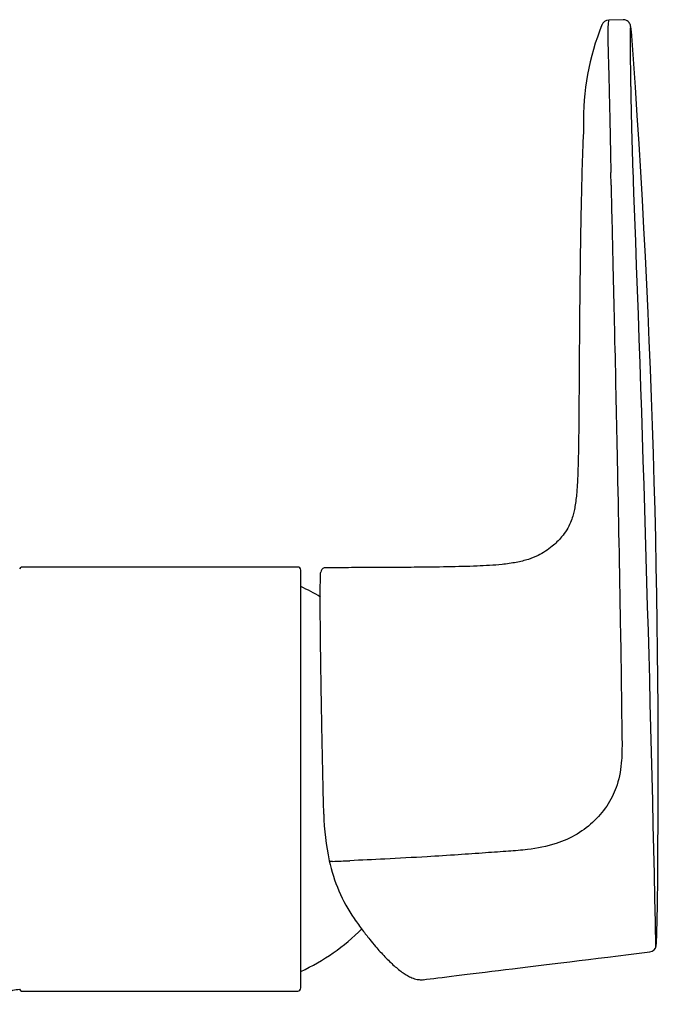
# Model space of a CAD drawing. Units: millimetres. Extents: x -18 to 1303, y -35 to 1025.
# Drawn here: x 126 to 186, y 677 to 770 of the extents above; entities that cross this region are included whole.
import ezdxf

# ---------------------------------------------------------------- set-up
doc = ezdxf.new("R2010")
doc.units = ezdxf.units.MM
doc.layers.add('Default', color=7, linetype='Continuous')
doc.layers.add('DV1_Default', color=7, linetype='Continuous')

# ---------------------------------------------------------------- blocks, each defined once
blk = doc.blocks.new('SE')
at = {"layer": 'DV1_Default', "color": 7}
for p, q in [((182.757, 770.342), (181.392, 770.312)), ((181.564, 755.917), (181.585, 755.918)), ((181.609, 754.736), (181.585, 755.917)), ((125.835, 718.545), (125.967, 718.698)), ((152.053, 718.698), (125.967, 718.698)), ((152.353, 678.998), (152.353, 718.398)), ((185.932, 684.076), (185.934, 684.224)), ((125.968, 678.698), (125.846, 678.856)), ((125.967, 678.698), (152.053, 678.698))]:
    blk.add_line(p, q, dxfattribs=at)
for centre, radius, start, end in [((181.402, 769.611), 0.699, 90.94207, 161.22258), ((202.979, 760.907), 23.967, 158.10424, 181.41904), ((-763.305, 699.876), 949.369, 359.04897, 4.191998), ((186.393, 759.9), 7.398, 176.80281, 177.37551), ((-3907.283, 598.89), 4093.99, 1.175159, 2.203496), ((152.053, 718.398), 0.3, 0, 90), ((154.739, 718.154), 0.517, 112.14072, 174.66542), ((143.953, 698.698), 20, 59.14283, 65.16541), ((177.023, 695.823), 22.511, 181.09811, 192.40179), ((169.886, 694.155), 15.184, 192.04973, 214.55246), ((141.766, 1041.48), 350.816, 272.21771, 272.48211), ((143.953, 698.698), 20, 294.83459, 315.02184), ((87.957, 688.417), 98.07, 356.81245, 357.47087), ((93.748, 688.725), 92.297, 357.13544, 357.1746), ((185.184, 683.081), 0.701, 275.87004, 350.91062), ((163.713, 681.328), 1.571, 263.00075, 276.99925), ((152.053, 678.998), 0.3, 270, 0)]:
    blk.add_arc(centre, radius, start, end, dxfattribs=at)
for points, knots in [([(181.394, 770.312), (181.382, 770.311), (181.349, 770.192), (181.312, 769.682), (181.282, 768.948), (181.312, 768.052), (181.35, 766.786), (181.398, 765.038), (181.437, 763.257), (181.482, 761.26), (181.523, 759.314), (181.559, 757.521), (181.576, 756.437), (181.585, 755.917)], [0, 0, 0, 0, 0.081726, 0.209543, 0.265572, 0.321381, 0.449409, 0.531723, 0.63335, 0.735251, 0.830408, 0.918682, 1, 1, 1, 1]), ([(183.524, 769.271), (183.512, 769.448), (183.481, 769.712), (183.357, 770.047), (183.155, 770.25), (182.95, 770.324), (182.837, 770.341), (182.785, 770.342), (182.756, 770.342)], [0, 0, 0, 0, 0.37618, 0.666606, 0.871616, 0.944086, 0.973808, 1, 1, 1, 1]), ([(183.68, 756.286), (183.674, 756.483), (183.661, 756.886), (183.642, 757.53), (183.622, 758.249), (183.6, 759.061), (183.577, 759.929), (183.556, 760.781), (183.538, 761.567), (183.523, 762.269), (183.51, 762.896), (183.499, 763.454), (183.49, 763.95), (183.482, 764.393), (183.475, 764.788), (183.47, 765.141), (183.465, 765.457), (183.461, 765.739), (183.458, 765.989), (183.455, 766.212), (183.452, 766.417), (183.45, 766.612), (183.448, 766.801), (183.446, 766.984), (183.445, 767.156), (183.443, 767.309), (183.442, 767.443), (183.442, 767.559), (183.441, 767.66), (183.44, 767.749), (183.44, 767.828), (183.44, 767.899), (183.44, 767.962), (183.439, 768.018), (183.439, 768.068), (183.439, 768.114), (183.439, 768.158), (183.439, 768.2), (183.439, 768.242), (183.439, 768.283), (183.439, 768.322), (183.439, 768.36), (183.439, 768.396), (183.439, 768.433), (183.439, 768.471), (183.439, 768.509), (183.439, 768.546), (183.439, 768.583), (183.439, 768.62), (183.439, 768.658), (183.439, 768.7), (183.439, 768.745), (183.44, 768.794), (183.44, 768.846), (183.44, 768.903), (183.441, 768.963), (183.441, 769.027), (183.442, 769.096), (183.443, 769.168), (183.445, 769.241), (183.446, 769.312), (183.448, 769.379), (183.45, 769.441), (183.452, 769.498), (183.455, 769.552), (183.458, 769.601), (183.462, 769.643), (183.466, 769.672), (183.469, 769.683), (183.471, 769.685)], [0, 0, 0, 0, 0.0342652, 0.0688727, 0.107635, 0.1519652, 0.1998996, 0.2463711, 0.2881818, 0.3262929, 0.360785, 0.3921125, 0.4206464, 0.4466619, 0.4704594, 0.4923086, 0.5123833, 0.5307498, 0.5473968, 0.5625452, 0.5767357, 0.5905919, 0.6045311, 0.6185712, 0.632184, 0.6445742, 0.6554659, 0.6651208, 0.6737746, 0.6815576, 0.6886015, 0.6950124, 0.7008514, 0.7061395, 0.7109123, 0.715293, 0.7194746, 0.7236343, 0.7278555, 0.7320941, 0.7361968, 0.7400871, 0.7438769, 0.7477718, 0.7518948, 0.7561445, 0.7603699, 0.7645365, 0.7687357, 0.7731701, 0.7780672, 0.7835555, 0.7896537, 0.7963908, 0.8038398, 0.8120754, 0.8211945, 0.8314269, 0.8429939, 0.8556397, 0.8688095, 0.8822093, 0.8958675, 0.910116, 0.9255147, 0.9425805, 0.9615084, 0.9823263, 1, 1, 1, 1]), ([(179.013, 760.24), (178.959, 758.911), (178.867, 756.671), (178.785, 753.079), (178.725, 749.808), (178.683, 746.78), (178.653, 744.056), (178.631, 741.664), (178.616, 739.732), (178.605, 738.144), (178.596, 736.715), (178.585, 735.145), (178.573, 733.342), (178.555, 731.368), (178.529, 729.493), (178.494, 728.074), (178.457, 727.121), (178.423, 726.447), (178.381, 725.832), (178.323, 725.207), (178.243, 724.596), (178.134, 724.018), (177.996, 723.477), (177.784, 722.866), (177.452, 722.205), (177.013, 721.595), (176.541, 721.087), (176.036, 720.635), (175.438, 720.189), (174.692, 719.755), (173.776, 719.385), (172.629, 719.11), (171.009, 718.89), (168.841, 718.768), (166.076, 718.708), (163.336, 718.674), (160.698, 718.655), (158.334, 718.643), (156.407, 718.639), (155.13, 718.632), (154.685, 718.635), (154.551, 718.635)], [0, 0, 0, 0, 0.056336, 0.11272, 0.163472, 0.208609, 0.252504, 0.289367, 0.319196, 0.342034, 0.363336, 0.38691, 0.41765, 0.451643, 0.485287, 0.512827, 0.526569, 0.538542, 0.552801, 0.570705, 0.589757, 0.605778, 0.619385, 0.635041, 0.653357, 0.670883, 0.683401, 0.694238, 0.707419, 0.719885, 0.734518, 0.751315, 0.770349, 0.803039, 0.840915, 0.884038, 0.91539, 0.949047, 0.980577, 0.995018, 1, 1, 1, 1]), ([(181.609, 754.736), (181.668, 752.095), (181.778, 747.166), (181.985, 738.495), (182.223, 727.313), (182.422, 716.639), (182.556, 708.965), (182.589, 705.789), (182.616, 703.813), (182.65, 702.073), (182.621, 700.199), (182.316, 698.257), (181.408, 696.311), (180.113, 694.728), (178.438, 693.432), (176.282, 692.459), (174.048, 692.05), (172.189, 691.897), (170.866, 691.808), (169.287, 691.7), (167.071, 691.536), (163.903, 691.344), (160.491, 691.147), (158.06, 691.041), (156.959, 690.993)], [0, 0, 0, 0, 0.096065, 0.179265, 0.315369, 0.502737, 0.567432, 0.594386, 0.618223, 0.639264, 0.65765, 0.686376, 0.709734, 0.733415, 0.757242, 0.781772, 0.812538, 0.832639, 0.844217, 0.856907, 0.885616, 0.918555, 0.963122, 1, 1, 1, 1]), ([(154.516, 695.391), (154.467, 697.372), (154.399, 700.35), (154.321, 704.284), (154.272, 707.053), (154.231, 709.687), (154.203, 712.013), (154.185, 714.079), (154.179, 715.754), (154.185, 717.058), (154.201, 717.859), (154.217, 718.142), (154.225, 718.22)], [0, 0, 0, 0, 0.185815, 0.2787225, 0.37163, 0.4645375, 0.557445, 0.6503524, 0.7432599, 0.8361674, 0.9290749, 1, 1, 1, 1]), ([(155.341, 690.926), (155.306, 690.919), (155.267, 690.913), (155.191, 690.91), (155.154, 690.912), (155.094, 690.924), (155.071, 690.934), (155.042, 690.959), (155.036, 690.974), (155.037, 690.988)], [0, 0, 0, 0, 0.25, 0.25, 0.5, 0.5, 0.75, 0.75, 1, 1, 1, 1]), ([(157.38, 685.535), (157.674, 685.124), (158.132, 684.485), (158.815, 683.604), (159.361, 682.94), (159.839, 682.393), (160.281, 681.918), (160.721, 681.476), (161.154, 681.075), (161.579, 680.718), (161.997, 680.407), (162.412, 680.146), (162.849, 679.929), (163.242, 679.795), (163.462, 679.771), (163.527, 679.768)], [0, 0, 0, 0, 0.111588, 0.207328, 0.287715, 0.352981, 0.422143, 0.490982, 0.56133, 0.632975, 0.705834, 0.780124, 0.859824, 0.958541, 1, 1, 1, 1]), ([(124.417, 677.443), (124.424, 677.638), (124.44, 677.89), (124.543, 678.247), (124.681, 678.493), (124.907, 678.677), (125.305, 678.827), (125.603, 678.848), (125.846, 678.856)], [0, 0, 0, 0, 0.2311473, 0.3516788, 0.4686722, 0.5867815, 0.7156411, 1, 1, 1, 1])]:
    blk.add_open_spline(points, degree=3, knots=knots, dxfattribs=at)
blk.add_open_spline([(163.892, 679.767), (167.103, 680.161), (174.228, 681.034), (185.267, 682.385)], degree=3, dxfattribs=at)

msp = doc.modelspace()

# ---------------------------------------------------------------- block references
at = {"layer": 'Default'}
msp.add_blockref('SE', (0, 0), dxfattribs=at)

doc.saveas('drawing.dxf')
